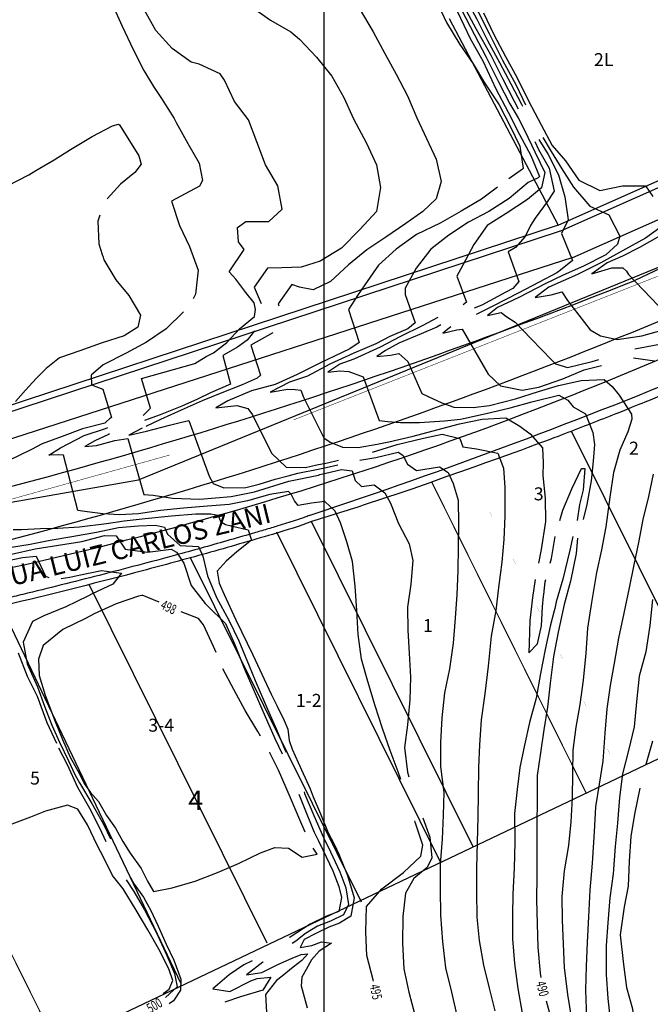
# Model space of a CAD drawing. Units: metres. Extents: x 408064 to 497533, y 7418034 to 7441460.
# Drawn here: x 431705 to 431900, y 7424009 to 7424312 of the extents above; entities that cross this region are included whole.
import ezdxf
from ezdxf.enums import TextEntityAlignment as Align

# ---------------------------------------------------------------- set-up
doc = ezdxf.new("R2010")
doc.units = ezdxf.units.M
for name, color, linetype in [('BAIRROS', 1, 'Continuous'), ('CURVA_INTERM', 255, 'Continuous'), ('CURVA_MESTRA', 1, 'Continuous'), ('DESENHO_LOTES', 3, 'Continuous'), ('DESENHO_QUADRAS', 7, 'Continuous'), ('MALHA_COORD_UTM', 8, 'Continuous'), ('MEIO_FIO', 8, 'Continuous'), ('NOME_LOTES', 7, 'Continuous'), ('NOME_QUADRAS', 7, 'Continuous'), ('NOME_RUAS', 7, 'Continuous'), ('RODOVIA_PAVIMENTADA', 7, 'Continuous'), ('TOP_CURVA_MESTRA', 1, 'Continuous')]:
    doc.layers.add(name, color=color, linetype=linetype)
doc.styles.add('ARIAL', font='arial.ttf')
doc.styles.add('LDUP', font='LDUP.SHX')

msp = doc.modelspace()

# ---------------------------------------------------------------- linework, layer by layer
at = {"layer": 'BAIRROS'}
msp.add_lwpolyline([(431295.082, 7423847.2468), (431390.2629, 7423872.2372), (431368.2506, 7423948.5521), (431488.8396, 7423976.6652), (431497.3425, 7423976.9737), (431461.8165, 7424101.9727), (431525.6317, 7424109.2095), (431522.0942, 7424131.9509), (431741.9927, 7424170.5297), (431972.6817, 7424264.8113), (432030.7791, 7424292.35), (431794.1669, 7424768.2631), (431232.0486, 7424476.8961), (431247.1666, 7424311.9714), (431271.9054, 7424226.7603), (431322.7572, 7424166.2879), (431407.9682, 7424140.1748), (431473.9137, 7424127.3794), (431252.5307, 7424110.3499), (431264.5667, 7423927.8047), (431287.7363, 7423845.5527), (431295.082, 7423847.2468)], close=True, dxfattribs=at)
at = {"layer": 'CURVA_INTERM', "linetype": 'Continuous'}
for points in [[(431821.1696, 7424357.1502, 489), (431824.7496, 7424350.3402, 489), (431828.7196, 7424343.1702, 489), (431831.6596, 7424336.6402, 489), (431835.7596, 7424330.2402, 489), (431838.8296, 7424323.9702, 489), (431842.4096, 7424316.2902, 489), (431845.9996, 7424309.6302, 489), (431850.6096, 7424301.4402, 489), (431854.1896, 7424294.2702, 489), (431857.7696, 7424287.2302, 489), (431859.0096, 7424284.9102, 489)], [(431822.2896, 7424357.7102, 488), (431823.8496, 7424354.6902, 488), (431827.5696, 7424347.6502, 488), (431831.5296, 7424340.3502, 488), (431835.0196, 7424333.7002, 488), (431838.9296, 7424326.8402, 488), (431842.5696, 7424319.5202, 488), (431846.2496, 7424312.5002, 488), (431849.5796, 7424305.9202, 488), (431853.2896, 7424299.1402, 488), (431856.7496, 7424292.6102, 488), (431860.0796, 7424286.3402, 488), (431860.3696, 7424285.6702, 488)], [(431823.4496, 7424358.2702, 487), (431825.3896, 7424354.5602, 487), (431829.2296, 7424347.9102, 487), (431833.4496, 7424339.4602, 487), (431836.5196, 7424333.8202, 487), (431839.9796, 7424328.1902, 487), (431844.0796, 7424319.7402, 487), (431846.7696, 7424314.6202, 487), (431850.0896, 7424308.1002, 487), (431854.1896, 7424299.9002, 487), (431858.4096, 7424292.2202, 487), (431861.3296, 7424286.1502, 487)], [(431733.9196, 7424316.9702, 496), (431736.9696, 7424310.3402, 496), (431740.3296, 7424303.1402, 496), (431743.5796, 7424296.6802, 496), (431746.5696, 7424291.8202, 496), (431749.0396, 7424288.0802, 496), (431752.9296, 7424281.8802, 496), (431753.5996, 7424280.6202, 496), (431757.1196, 7424274.2202, 496), (431760.6696, 7424268.0902, 496), (431761.7196, 7424262.7502, 496), (431760.7296, 7424261.0502, 496), (431752.0996, 7424256.4202, 496), (431754.5896, 7424248.8902, 496), (431757.6996, 7424242.4602, 496), (431760.3896, 7424235.1202, 496), (431759.5496, 7424227.7802, 496), (431758.7896, 7424226.2602, 496)], [(431776.0696, 7424316.8902, 494), (431782.6996, 7424312.2202, 494), (431788.9196, 7424308.5802, 494), (431791.5796, 7424306.3502, 494), (431796.8696, 7424300.7702, 494), (431801.5296, 7424294.9602, 494), (431805.2796, 7424288.4002, 494), (431808.2996, 7424281.7802, 494), (431812.2996, 7424274.3202, 494), (431815.3496, 7424267.6102, 494), (431816.5696, 7424260.5902, 494), (431815.3896, 7424253.2402, 494), (431810.2296, 7424247.7002, 494), (431804.5596, 7424241.8902, 494), (431797.9596, 7424237.9002, 494), (431792.1296, 7424236.0502, 494), (431786.1396, 7424235.9002, 494), (431781.6896, 7424235.8102, 494), (431777.6496, 7424229.9302, 494), (431779.8296, 7424224.8702, 494)], [(431833.7596, 7424318.2602, 492), (431836.9396, 7424311.5102, 492), (431841.0096, 7424304.7702, 492), (431845.0996, 7424298.7502, 492), (431848.6896, 7424292.8602, 492), (431853.1696, 7424286.0802, 492), (431856.6196, 7424279.3002, 492), (431859.5696, 7424273.4102, 492), (431860.5196, 7424266.5302, 492), (431860.3096, 7424266.2702, 492), (431856.1296, 7424263.3502, 492)], [(431840.3696, 7424314.7502, 491), (431844.2096, 7424306.5602, 491), (431848.1696, 7424299.6502, 491), (431852.1396, 7424291.0702, 491), (431855.9796, 7424283.9002, 491), (431859.4396, 7424276.9902, 491), (431862.8996, 7424270.5402, 491), (431865.5596, 7424264.0702, 491), (431865.1496, 7424263.6102, 491), (431862.1096, 7424262.2202, 491), (431856.2896, 7424257.2602, 491), (431849.9896, 7424253.2702, 491), (431843.7296, 7424249.9802, 491), (431837.6896, 7424245.9802, 491), (431832.1096, 7424241.6502, 491), (431827.5396, 7424235.7402, 491), (431824.2196, 7424229.5502, 491), (431824.1596, 7424227.6202, 491), (431827.3096, 7424218.8802, 491), (431825.0096, 7424217.0902, 491), (431819.4996, 7424214.6502, 491), (431815.1496, 7424212.4802, 491), (431808.3596, 7424209.5302, 491), (431800.9396, 7424206.2102, 491), (431794.0296, 7424202.4902, 491), (431788.5196, 7424200.5702, 491), (431782.5996, 7424197.5202, 491), (431787.9596, 7424198.4402, 491), (431790.2496, 7424198.3702, 491), (431791.9796, 7424198.1402, 491), (431792.8696, 7424195.9802, 491), (431799.1496, 7424183.4202, 491), (431801.0696, 7424182.1402, 491), (431804.9096, 7424180.6102, 491), (431809.6496, 7424180.4802, 491), (431815.5296, 7424181.5002, 491), (431819.1496, 7424182.1902, 491), (431826.6096, 7424183.9802, 491), (431833.9796, 7424185.9302, 491), (431840.9496, 7424187.8202, 491), (431847.9396, 7424189.1802, 491), (431855.2496, 7424189.6402, 491), (431859.5296, 7424187.0202, 491), (431862.7396, 7424184.7202, 491), (431866.5596, 7424180.3502, 491), (431866.6896, 7424175.7302, 491), (431866.6596, 7424171.8502, 491), (431867.3896, 7424164.8702, 491), (431867.4396, 7424157.7002, 491), (431866.1096, 7424149.0302, 491), (431865.2496, 7424144.7902, 491)], [(431809.9496, 7424315.8802, 493), (431814.2896, 7424308.6502, 493), (431817.8696, 7424301.9902, 493), (431821.4196, 7424295.6002, 493), (431824.8696, 7424288.8502, 493), (431827.8196, 7424282.1302, 493), (431830.7396, 7424275.7502, 493), (431833.7296, 7424269.3702, 493), (431835.2896, 7424262.4802, 493), (431833.7796, 7424257.1202, 493), (431829.6696, 7424253.2302, 493), (431824.4296, 7424249.5602, 493), (431818.1896, 7424245.2702, 493), (431812.3196, 7424241.4002, 493), (431806.7396, 7424236.7702, 493), (431801.1196, 7424231.6102, 493), (431795.7796, 7424229.0902, 493), (431791.6296, 7424229.8702, 493), (431789.2796, 7424230.7702, 493), (431784.9796, 7424224.7702, 493), (431785.1896, 7424224.1702, 493)], [(431848.2996, 7424314.5002, 486), (431851.4996, 7424307.8402, 486), (431855.0896, 7424301.0602, 486), (431858.6696, 7424294.4002, 486), (431862.2496, 7424287.3602, 486), (431866.0896, 7424279.9402, 486), (431869.5496, 7424273.5402, 486), (431873.5996, 7424268.9002, 486), (431877.7596, 7424262.9302, 486), (431884.2496, 7424259.7202, 486), (431891.2396, 7424261.1702, 486), (431898.2796, 7424261.1702, 486), (431900.5196, 7424257.8502, 486)], [(431701.5396, 7424261.1402, 497), (431708.1696, 7424264.5602, 497), (431710.2896, 7424265.8302, 497), (431715.9696, 7424269.1902, 497), (431720.9896, 7424272.3302, 497), (431727.6396, 7424276.3602, 497), (431733.9196, 7424279.6702, 497), (431735.7896, 7424280.1402, 497), (431736.0496, 7424279.9102, 497), (431742.0496, 7424270.4302, 497), (431742.7596, 7424267.8102, 497), (431740.8396, 7424265.2302, 497), (431736.3696, 7424261.6602, 497), (431732.3296, 7424257.1102, 497)], [(431864.1696, 7424274.7902, 489), (431865.3296, 7424272.3802, 489), (431868.5796, 7424266.5502, 489), (431870.0996, 7424259.5202, 489), (431867.9596, 7424256.2002, 489), (431864.2996, 7424251.1402, 489), (431862.8296, 7424248.9402, 489), (431861.1596, 7424245.5402, 489), (431858.1596, 7424242.1802, 489), (431855.9796, 7424240.7702, 489), (431859.1796, 7424231.6802, 489), (431857.3896, 7424229.5002, 489), (431855.2096, 7424228.3502, 489), (431847.7796, 7424224.3602, 489), (431845.4096, 7424223.3902, 489)], [(431865.4096, 7424275.4302, 488), (431868.2696, 7424270.8502, 488), (431871.4396, 7424264.5802, 488), (431873.4296, 7424257.7502, 488), (431874.4496, 7424250.7002, 488), (431872.4196, 7424246.4802, 488), (431875.8196, 7424238.0802, 488), (431872.1096, 7424235.1402, 488), (431870.9596, 7424234.3702, 488), (431865.4496, 7424231.4202, 488), (431859.0496, 7424228.0902, 488), (431851.3696, 7424224.1302, 488), (431846.0896, 7424221.5102, 488)], [(431866.6496, 7424276.0702, 487), (431869.1696, 7424271.7402, 487), (431872.4896, 7424266.3702, 487), (431876.0796, 7424260.7402, 487), (431881.0896, 7424254.8502, 487), (431886.9896, 7424252.1802, 487), (431890.3396, 7424245.6202, 487), (431889.6696, 7424243.2102, 487), (431886.0596, 7424239.8702, 487), (431879.1496, 7424236.4202, 487), (431872.8796, 7424233.6002, 487), (431867.3696, 7424230.9102, 487), (431859.1796, 7424226.6902, 487), (431852.6496, 7424223.6102, 487), (431849.5296, 7424221.1202, 487), (431853.8096, 7424222.0802, 487), (431855.5296, 7424220.7702, 487), (431858.1296, 7424219.1402, 487), (431863.0596, 7424213.9902, 487), (431869.3696, 7424207.4202, 487), (431870.5096, 7424206.3102, 487), (431874.2596, 7424205.1202, 487), (431881.8796, 7424206.9902, 487), (431883.8496, 7424207.5902, 487)], [(431852.6496, 7424260.7502, 492), (431847.6896, 7424257.0202, 492), (431841.4896, 7424253.3302, 492), (431835.0196, 7424249.6002, 492), (431827.6996, 7424246.1602, 492), (431821.3896, 7424241.6402, 492), (431815.9696, 7424236.6402, 492), (431811.7596, 7424230.6202, 492), (431809.5196, 7424227.3302, 492), (431806.6996, 7424222.9702, 492), (431810.0496, 7424212.8802, 492), (431807.1096, 7424210.8702, 492), (431802.4296, 7424208.6002, 492), (431798.1196, 7424206.5902, 492), (431790.9196, 7424202.9802, 492), (431784.0996, 7424199.8602, 492), (431776.7796, 7424197.9402, 492), (431769.4996, 7424194.9102, 492), (431765.7996, 7424192.6702, 492), (431772.2996, 7424193.4502, 492), (431775.6496, 7424192.5102, 492), (431777.0796, 7424190.5002, 492), (431783.0096, 7424178.7002, 492), (431787.5196, 7424174.4202, 492), (431793.4296, 7424174.3302, 492), (431796.9696, 7424175.1102, 492), (431800.1896, 7424175.7602, 492), (431803.5796, 7424176.5902, 492)], [(431730.0496, 7424252.1102, 497), (431729.4296, 7424250.2902, 497), (431729.6796, 7424243.2502, 497), (431730.7696, 7424239.9502, 497), (431731.0496, 7424239.1102, 497), (431731.2596, 7424238.2902, 497), (431734.9796, 7424232.1902, 497), (431738.9896, 7424227.3302, 497), (431742.5796, 7424221.3002, 497), (431741.7196, 7424217.5902, 497), (431737.4896, 7424214.9402, 497), (431730.4896, 7424212.6902, 497), (431723.8296, 7424210.2702, 497), (431717.6296, 7424208.0902, 497), (431713.5396, 7424204.8302, 497), (431710.3796, 7424201.7502, 497), (431707.0896, 7424198.1702, 497), (431704.0696, 7424194.6702, 497)], [(431902.6596, 7424248.1702, 486), (431898.3296, 7424244.9802, 486), (431892.0796, 7424241.6602, 486), (431884.5296, 7424237.4402, 486), (431877.3596, 7424233.8602, 486), (431868.5296, 7424229.8902, 486), (431864.2996, 7424226.6902, 486), (431869.1696, 7424227.5802, 486), (431872.4896, 7424228.4802, 486), (431874.1996, 7424225.7702, 486), (431881.1996, 7424216.7102, 486), (431884.4496, 7424214.8702, 486), (431889.5496, 7424213.8102, 486), (431897.1396, 7424214.8602, 486), (431904.1396, 7424216.8102, 486)], [(431755.7896, 7424222.2902, 496), (431750.4896, 7424217.0302, 496), (431744.3896, 7424212.9002, 496), (431738.1496, 7424209.5302, 496), (431731.0696, 7424205.9502, 496), (431727.3196, 7424202.7402, 496), (431727.4896, 7424199.8402, 496), (431730.9996, 7424198.4302, 496), (431733.5896, 7424189.6902, 496), (431733.0496, 7424189.2702, 496), (431732.1296, 7424188.4702, 496), (431731.5596, 7424188.0102, 496), (431724.7196, 7424186.2602, 496), (431718.4296, 7424183.8502, 496), (431712.2796, 7424181.5802, 496), (431708.9296, 7424179.9002, 496), (431698.0996, 7424174.6202, 496)], [(431835.1296, 7424218.2702, 489), (431833.9696, 7424217.6002, 489), (431829.0996, 7424215.5502, 489), (431822.1896, 7424212.6102, 489), (431818.0896, 7424210.4302, 489), (431815.4096, 7424208.5102, 489), (431819.6296, 7424208.8902, 489), (431822.1896, 7424209.4102, 489), (431825.0096, 7424206.9702, 489), (431829.3196, 7424197.0902, 489), (431831.3196, 7424196.1602, 489), (431835.4696, 7424194.2902, 489), (431839.2096, 7424192.9502, 489), (431845.0996, 7424192.8102, 489), (431850.1796, 7424193.4502, 489), (431858.2496, 7424195.4702, 489), (431865.3096, 7424197.7102, 489), (431871.4996, 7424199.5902, 489), (431878.4996, 7424201.0902, 489), (431885.5396, 7424201.4202, 489), (431887.9996, 7424199.2602, 489), (431890.1796, 7424196.6402, 489), (431893.9396, 7424190.7102, 489), (431894.0896, 7424189.2102, 489), (431892.8596, 7424185.3102, 489), (431890.3896, 7424179.6402, 489), (431888.3896, 7424172.7702, 489), (431887.2396, 7424165.1202, 489), (431886.0096, 7424155.9702, 489), (431884.6996, 7424148.9202, 489), (431883.1996, 7424141.9402, 489), (431881.5996, 7424132.6402, 489), (431880.3796, 7424124.7302, 489), (431879.8596, 7424117.0702, 489), (431879.0696, 7424108.7502, 489), (431878.0296, 7424101.2602, 489), (431876.7896, 7424094.2802, 489), (431875.8896, 7424087.1502, 489), (431875.7696, 7424079.9502, 489), (431875.6596, 7424072.4202, 489), (431875.2796, 7424065.0902, 489), (431874.5696, 7424057.7302, 489), (431873.1596, 7424049.9202, 489), (431872.5396, 7424042.0702, 489), (431872.5896, 7424034.8002, 489), (431872.8796, 7424027.4602, 489), (431873.1996, 7424020.1802, 489), (431874.1996, 7424011.8102, 489), (431875.5096, 7424004.1902, 489)], [(431838.2896, 7424217.6702, 488), (431835.7596, 7424215.6802, 488), (431840.1096, 7424216.7002, 488), (431841.7696, 7424216.9602, 488), (431849.7796, 7424203.1102, 488), (431853.5296, 7424199.5002, 488), (431860.2096, 7424198.1602, 488), (431865.4196, 7424199.0802, 488), (431872.8296, 7424201.6302, 488), (431879.4096, 7424204.4602, 488), (431884.7696, 7424205.7102, 488)], [(431777.7696, 7424216.4602, 494), (431775.4496, 7424213.5202, 494), (431772.5096, 7424211.4302, 494), (431767.9696, 7424208.8602, 494), (431770.2996, 7424200.0402, 494), (431764.1596, 7424197.3302, 494), (431760.1596, 7424195.3702, 494), (431755.3696, 7424193.2302, 494), (431748.5996, 7424190.5502, 494), (431743.7696, 7424188.7502, 494)], [(431783.3796, 7424215.8102, 493), (431776.5696, 7424211.9802, 493), (431779.5996, 7424202.7402, 493), (431778.5296, 7424201.8002, 493), (431773.9096, 7424199.7802, 493), (431767.0996, 7424197.1202, 493), (431761.5696, 7424194.8102, 493), (431755.1196, 7424192.0002, 493), (431748.6996, 7424189.0802, 493), (431744.1696, 7424186.9502, 493)], [(431894.9696, 7424210.8702, 487), (431894.9896, 7424210.8702, 487), (431902.0796, 7424212.2102, 487)], [(431894.5696, 7424208.1502, 488), (431901.0996, 7424207.2002, 488)], [(431743.1296, 7424186.4302, 493), (431739.0096, 7424184.3202, 493), (431744.3796, 7424185.4602, 493), (431751.4896, 7424187.4002, 493), (431754.8296, 7424188.1902, 493), (431757.4396, 7424188.8002, 493), (431763.6996, 7424171.6002, 493), (431765.0196, 7424169.3602, 493), (431768.2596, 7424168.0202, 493), (431775.0996, 7424168.1302, 493), (431779.1296, 7424169.1402, 493), (431784.0696, 7424170.7102, 493), (431788.0996, 7424171.7202, 493), (431791.1296, 7424172.5102, 493), (431797.3696, 7424173.8302, 493), (431799.7896, 7424174.3302, 493), (431803.4396, 7424175.1602, 493)], [(431732.9696, 7424184.6702, 494), (431732.6596, 7424184.5102, 494), (431728.5296, 7424182.5202, 494), (431725.3996, 7424180.8102, 494), (431728.9596, 7424181.1002, 494), (431734.6496, 7424182.6602, 494), (431738.6296, 7424183.2302, 494), (431743.6096, 7424166.0102, 494), (431746.4596, 7424165.7302, 494), (431752.4396, 7424164.8702, 494), (431760.8696, 7424164.5402, 494), (431770.5096, 7424165.3302, 494), (431777.6796, 7424166.7902, 494), (431788.3196, 7424170.0902, 494), (431797.4096, 7424171.9902, 494), (431797.8896, 7424172.1102, 494), (431799.7296, 7424172.5502, 494), (431804.5096, 7424173.6802, 494), (431807.7896, 7424173.3302, 494), (431808.7696, 7424170.3002, 494), (431810.7396, 7424168.4102, 494), (431814.6596, 7424168.9202, 494), (431817.9096, 7424166.4502, 494), (431819.6196, 7424163.3402, 494), (431822.1496, 7424157.0902, 494), (431825.3696, 7424150.7402, 494), (431826.5896, 7424145.6802, 494), (431825.9796, 7424138.3902, 494), (431824.8996, 7424131.2002, 494), (431824.9596, 7424124.2002, 494), (431825.3796, 7424117.0502, 494), (431825.7996, 7424109.7102, 494), (431825.6596, 7424102.6802, 494), (431824.9096, 7424094.9602, 494), (431823.9696, 7424087.9702, 494), (431824.9496, 7424080.4202, 494), (431825.2896, 7424078.9902, 494)], [(431814.0896, 7424179.0102, 492), (431821.7196, 7424181.3502, 492), (431829.7896, 7424183.3702, 492), (431835.5496, 7424184.6102, 492), (431841.0396, 7424183.2102, 492), (431841.9996, 7424180.6702, 492), (431846.2096, 7424180.0502, 492), (431852.7596, 7424178.6902, 492), (431854.5096, 7424174.0802, 492), (431854.9496, 7424168.1702, 492), (431854.8796, 7424159.2802, 492), (431854.6396, 7424152.0802, 492), (431853.9696, 7424145.0902, 492), (431852.9496, 7424137.3002, 492), (431852.1796, 7424130.2102, 492), (431850.6596, 7424122.2702, 492), (431849.7596, 7424113.0502, 492), (431848.6996, 7424104.5002, 492), (431847.6396, 7424096.5502, 492), (431847.0896, 7424088.8002, 492), (431846.7496, 7424081.7702, 492), (431846.6596, 7424073.7702, 492), (431846.6196, 7424066.4702, 492), (431846.3696, 7424058.8002, 492), (431846.1796, 7424050.7702, 492), (431846.1596, 7424043.4402, 492), (431846.2396, 7424035.7102, 492), (431846.9596, 7424028.4902, 492), (431848.3696, 7424020.8702, 492), (431850.1196, 7424013.7802, 492), (431851.8096, 7424006.7502, 492)], [(431810.1996, 7424176.5302, 493), (431815.1496, 7424177.4102, 493), (431822.0596, 7424179.0702, 493), (431823.4396, 7424178.1502, 493), (431824.8896, 7424175.3102, 493), (431827.6796, 7424173.3802, 493), (431834.7996, 7424174.5002, 493), (431837.4896, 7424172.7402, 493), (431838.9996, 7424169.4002, 493), (431840.4796, 7424164.2002, 493), (431840.6696, 7424156.9902, 493), (431840.5596, 7424149.8202, 493), (431840.3796, 7424142.4602, 493), (431840.0996, 7424135.1602, 493), (431839.5896, 7424127.9002, 493), (431839.0096, 7424120.1102, 493), (431837.8896, 7424112.1902, 493), (431836.2796, 7424104.8202, 493), (431835.4396, 7424097.1602, 493), (431835.0496, 7424089.5702, 493), (431835.0696, 7424082.1302, 493), (431836.1496, 7424074.1202, 493), (431835.8996, 7424067.0902, 493), (431835.5596, 7424059.7202, 493), (431834.9796, 7424052.0602, 493), (431834.9896, 7424044.2702, 493), (431835.0996, 7424036.3002, 493), (431835.6996, 7424028.1202, 493), (431836.5796, 7424020.0802, 493), (431838.4496, 7424012.5502, 493), (431840.1296, 7424005.3302, 493)], [(431871.8496, 7424157.9902, 491), (431872.8096, 7424161.1102, 491), (431875.5296, 7424167.7102, 491), (431878.5396, 7424174.0502, 491), (431879.5496, 7424174.0502, 491), (431879.0996, 7424167.4302, 491), (431877.9796, 7424162.9402, 491), (431877.2096, 7424157.9902, 491)], [(431900.6596, 7424172.2602, 488), (431899.2296, 7424165.3402, 488), (431897.4596, 7424158.2302, 488), (431896.0896, 7424151.1802, 488), (431894.6896, 7424144.3002, 488), (431893.2196, 7424137.2202, 488), (431891.6096, 7424129.3802, 488), (431889.9296, 7424121.6702, 488), (431888.5796, 7424114.0202, 488), (431887.4096, 7424107.1002, 488), (431886.4096, 7424099.9502, 488), (431885.7896, 7424092.4202, 488), (431885.1596, 7424083.7302, 488), (431883.9596, 7424076.6802, 488), (431882.9196, 7424069.7302, 488), (431882.4696, 7424062.0002, 488), (431881.8596, 7424052.3202, 488), (431881.1296, 7424044.0302, 488), (431880.6696, 7424035.7802, 488), (431880.3496, 7424027.8502, 488), (431880.0096, 7424020.6202, 488), (431879.8296, 7424013.1202, 488), (431880.0896, 7424004.5502, 488)], [(431703.3196, 7424155.2302, 496), (431705.8596, 7424155.2302, 496), (431711.7396, 7424155.5002, 496), (431717.0896, 7424155.6302, 496), (431723.7796, 7424156.0302, 496), (431732.0896, 7424157.0502, 496), (431737.4996, 7424157.9002, 496), (431744.0396, 7424158.6102, 496), (431752.1396, 7424159.3702, 496), (431759.6296, 7424160.0402, 496), (431764.2496, 7424160.0302, 496), (431766.5296, 7424159.6102, 496), (431767.2396, 7424157.6202, 496), (431768.7996, 7424156.7602, 496), (431775.7796, 7424155.0502, 496), (431776.7696, 7424151.9202, 496), (431772.2296, 7424148.2602, 496), (431768.9496, 7424145.3802, 496), (431766.2396, 7424142.3902, 496), (431766.8096, 7424138.6902, 496), (431768.3796, 7424135.2002, 496), (431771.9396, 7424127.3702, 496), (431777.1996, 7424116.5602, 496), (431782.8496, 7424104.4702, 496), (431784.7296, 7424100.7102, 496), (431786.8796, 7424096.3502, 496), (431788.0196, 7424093.6402, 496), (431788.3996, 7424090.1102, 496), (431789.3696, 7424087.4302, 496), (431791.1496, 7424083.3302, 496), (431794.9296, 7424075.1902, 496), (431795.8496, 7424072.7902, 496), (431798.1196, 7424067.5302, 496), (431800.3996, 7424061.6902, 496), (431802.2496, 7424058.1402, 496), (431803.7096, 7424055.1102, 496), (431806.3596, 7424048.5402, 496), (431808.4496, 7424041.6702, 496), (431807.4396, 7424036.0102, 496), (431803.8896, 7424033.8702, 496), (431800.6096, 7424032.5902, 496), (431796.6296, 7424030.6002, 496), (431793.0696, 7424028.7502, 496), (431791.7896, 7424026.3302, 496), (431795.3696, 7424026.9602, 496), (431798.3396, 7424028.0402, 496), (431801.4696, 7424027.6102, 496), (431797.7096, 7424025.1602, 496), (431795.3496, 7424022.4902, 496), (431793.6396, 7424019.5002, 496), (431792.3596, 7424017.2202, 496), (431792.0996, 7424014.5102, 496), (431793.9896, 7424007.7002, 496)], [(431702.1996, 7424149.6502, 497), (431708.5996, 7424150.6402, 497), (431714.7196, 7424151.9202, 497), (431721.4096, 7424153.0602, 497), (431728.9596, 7424154.3402, 497), (431735.7896, 7424155.7702, 497), (431741.9096, 7424156.3302, 497), (431747.1696, 7424156.4802, 497), (431750.0196, 7424155.9102, 497), (431750.8696, 7424153.7702, 497), (431754.8496, 7424150.2902, 497), (431760.4096, 7424150.0002, 497), (431761.8296, 7424147.0102, 497), (431763.2796, 7424140.8602, 497), (431765.9596, 7424134.2802, 497), (431769.7996, 7424127.2302, 497), (431772.9296, 7424120.8302, 497), (431776.0596, 7424113.1402, 497), (431777.9096, 7424108.5902, 497), (431781.7596, 7424099.7602, 497), (431784.4596, 7424093.5002, 497), (431787.1696, 7424087.0402, 497), (431787.4496, 7424086.5502, 497)], [(431702.8096, 7424147.5902, 498), (431710.0796, 7424149.2402, 498), (431717.2496, 7424150.3302, 498), (431724.4796, 7424151.4502, 498), (431731.4496, 7424153.3702, 498), (431735.1196, 7424153.2102, 498), (431737.8296, 7424149.1402, 498), (431744.7396, 7424148.2302, 498), (431752.0496, 7424149.1102, 498), (431753.6796, 7424148.2502, 498), (431755.9596, 7424144.7802, 498), (431758.1796, 7424137.9502, 498), (431762.4996, 7424132.3502, 498), (431763.0996, 7424131.7902, 498), (431768.8196, 7424126.2302, 498), (431771.5096, 7424119.9002, 498), (431774.7796, 7424111.9302, 498), (431777.9096, 7424104.6702, 498), (431781.0396, 7424097.5602, 498), (431783.6896, 7424091.5102, 498)], [(431875.8496, 7424152.9902, 491), (431874.9096, 7424148.8702, 491), (431872.8396, 7424139.8702, 491), (431870.7796, 7424132.8602, 491), (431870.2896, 7424130.8702, 491), (431870.0896, 7424130.1502, 491), (431869.0396, 7424125.7802, 491), (431867.3996, 7424118.1702, 491), (431865.9596, 7424110.7902, 491), (431864.5496, 7424103.2102, 491), (431862.5696, 7424095.7402, 491), (431860.9396, 7424088.7002, 491), (431859.5396, 7424081.8002, 491), (431858.6796, 7424075.0502, 491), (431857.9196, 7424067.6002, 491), (431858.0396, 7424058.7902, 491), (431857.8196, 7424050.7502, 491), (431857.3896, 7424042.8102, 491), (431857.2896, 7424036.2602, 491), (431857.2996, 7424029.0402, 491), (431857.9296, 7424021.4002, 491), (431858.8996, 7424013.6802, 491), (431860.2896, 7424006.0602, 491), (431863.1696, 7423997.9402, 491)], [(431868.8496, 7424144.7902, 491), (431869.2596, 7424146.2902, 491), (431870.4496, 7424152.9902, 491)], [(431699.2096, 7424145.0902, 499), (431706.1896, 7424146.5102, 499), (431710.4196, 7424146.9702, 499), (431713.2696, 7424140.8102, 499), (431714.3258, 7424140.3955, 499)], [(431718.1271, 7424140.065, 499), (431720.7696, 7424140.5302, 499), (431723.6096, 7424141.0702, 499), (431730.5096, 7424142.5202, 499), (431736.7496, 7424141.7002, 499), (431734.0596, 7424138.2902, 499), (431727.6896, 7424135.3702, 499), (431726.2896, 7424134.6002, 499), (431719.5296, 7424131.3102, 499), (431712.7296, 7424128.5302, 499), (431709.2996, 7424126.8202, 499), (431706.3796, 7424120.4702, 499), (431707.6796, 7424113.7802, 499), (431710.8096, 7424106.6702, 499), (431712.9496, 7424100.6902, 499), (431715.2196, 7424094.8502, 499), (431717.6396, 7424089.5902, 499), (431720.3496, 7424083.9002, 499), (431722.4796, 7424079.4802, 499), (431723.7396, 7424077.1302, 499), (431727.5996, 7424070.7702, 499), (431731.2296, 7424064.1802, 499), (431733.2896, 7424059.7902, 499)], [(431864.2896, 7424139.7902, 491), (431863.3996, 7424134.2302, 491), (431862.6596, 7424127.1402, 491), (431862.4496, 7424120.1402, 491), (431862.3396, 7424117.1202, 491), (431865.0296, 7424119.9002, 491), (431866.2496, 7424125.4902, 491), (431866.5096, 7424131.3602, 491), (431866.8496, 7424134.6702, 491), (431866.9296, 7424135.1502, 491), (431867.3896, 7424139.0202, 491), (431867.5696, 7424139.7902, 491)], [(431741.9096, 7424134.6402, 498), (431735.1096, 7424132.3202, 498), (431728.3096, 7424129.1702, 498), (431725.6496, 7424127.7202, 498), (431718.6496, 7424124.3702, 498), (431712.5596, 7424119.4802, 498), (431711.0996, 7424115.2102, 498), (431711.3796, 7424110.2202, 498), (431713.2296, 7424104.1002, 498), (431716.2196, 7424095.9902, 498), (431718.4996, 7424090.4402, 498), (431720.9196, 7424085.0302, 498), (431723.7596, 7424079.9102, 498), (431725.1796, 7424076.9202, 498), (431727.1796, 7424074.0802, 498), (431729.5996, 7424071.3702, 498), (431732.0596, 7424067.0202, 498), (431734.8496, 7424063.0802, 498), (431737.1396, 7424058.9802, 498), (431739.4396, 7424055.3802, 498), (431742.7596, 7424050.6602, 498), (431744.7496, 7424046.8202, 498), (431746.5996, 7424043.5502, 498), (431752.3596, 7424044.7102, 498), (431759.3896, 7424046.8202, 498), (431766.2896, 7424049.4102, 498), (431772.7496, 7424052.2302, 498), (431779.5496, 7424055.4802, 498), (431783.9696, 7424057.1502, 498), (431788.2496, 7424056.9102, 498), (431792.4696, 7424054.1502, 498), (431797.0696, 7424055.0602, 498), (431795.8496, 7424056.9102, 498)], [(431748.3296, 7424132.7902, 498), (431743.1096, 7424134.9402, 498), (431743.0096, 7424134.8802, 498), (431741.9096, 7424134.6402, 498)], [(431900.4396, 7424133.6302, 487), (431899.5796, 7424125.6102, 487), (431898.4296, 7424117.5002, 487), (431896.3496, 7424109.9302, 487), (431895.4696, 7424102.1102, 487), (431894.8196, 7424094.3502, 487), (431893.0796, 7424087.0402, 487), (431891.2396, 7424079.8602, 487), (431890.2696, 7424072.6102, 487), (431889.6496, 7424064.6902, 487), (431888.9396, 7424057.4302, 487), (431888.3096, 7424049.0102, 487), (431887.3396, 7424041.5902, 487), (431886.6496, 7424033.9302, 487), (431886.1796, 7424026.9002, 487), (431886.1096, 7424017.9702, 487), (431886.6296, 7424010.6002, 487), (431887.5096, 7424003.2502, 487), (431888.2196, 7423995.4702, 487), (431888.4696, 7423993.8302, 487)], [(431765.9296, 7424117.2302, 498), (431765.0996, 7424119.1502, 498), (431761.9496, 7424125.7802, 498), (431760.4396, 7424127.7102, 498), (431755.1296, 7424129.8302, 498)], [(431779.5296, 7424091.5102, 498), (431778.7196, 7424092.9202, 498), (431774.8596, 7424099.3802, 498), (431771.3096, 7424105.8802, 498), (431768.0096, 7424112.2302, 498)], [(431783.6896, 7424091.5102, 498), (431784.0296, 7424090.7302, 498), (431786.2896, 7424086.0302, 498)], [(431900.4296, 7424089.9502, 486), (431898.3596, 7424082.7202, 486)], [(431793.3696, 7424061.9102, 498), (431791.7196, 7424065.6802, 498), (431788.7796, 7424072.4902, 498), (431785.1196, 7424080.9902, 498), (431782.5696, 7424086.1602, 498), (431782.4096, 7424086.5102, 498)], [(431793.0096, 7424074.3502, 497), (431793.1796, 7424073.8402, 497), (431795.9696, 7424067.0402, 497), (431798.9896, 7424060.2702, 497), (431801.1796, 7424055.7902, 497), (431804.0296, 7424049.6702, 497), (431805.8696, 7424044.6702, 497), (431806.7296, 7424039.5602, 497), (431805.1696, 7424036.4302, 497), (431801.1796, 7424034.4402, 497), (431797.1996, 7424032.8702, 497), (431793.4996, 7424030.6002, 497), (431790.5096, 7424028.3202, 497), (431789.2896, 7424027.5902, 497)], [(431896.4896, 7424075.4102, 486), (431894.8696, 7424067.4702, 486), (431893.7396, 7424060.5102, 486), (431893.2896, 7424052.9202, 486), (431892.8996, 7424045.1902, 486), (431891.7096, 7424038.8102, 486), (431890.4796, 7424030.2002, 486), (431891.5296, 7424021.0602, 486), (431892.4096, 7424014.0302, 486), (431894.2496, 7424007.4002, 486), (431894.9896, 7423999.3902, 486), (431895.5696, 7423993.8302, 486)], [(431791.4096, 7424073.6302, 498), (431792.8596, 7424069.9502, 498), (431795.8496, 7424062.5502, 498), (431796.1696, 7424061.9102, 498), (431797.3696, 7424059.4302, 498), (431798.8296, 7424056.4302, 498), (431801.8896, 7424049.9502, 498), (431803.7396, 7424045.1102, 498), (431804.5996, 7424041.7002, 498), (431803.7396, 7424037.4302, 498), (431799.8996, 7424036.0102, 498), (431794.8896, 7424033.5002, 498), (431788.7296, 7424029.5502, 498), (431788.4096, 7424029.3902, 498)], [(431749.5296, 7424012.1502, 501), (431751.4396, 7424013.4502, 501), (431752.5796, 7424016.1502, 501), (431751.4396, 7424019.4302, 501), (431748.5996, 7424025.1202, 501), (431744.8196, 7424031.7402, 501), (431741.2596, 7424037.8702, 501), (431737.2096, 7424044.4002, 501), (431733.9396, 7424048.5302, 501), (431731.2296, 7424053.9402, 501), (431729.2396, 7424057.9202, 501), (431726.2496, 7424064.1802, 501), (431723.2596, 7424069.0202, 501), (431720.0896, 7424070.1802, 501), (431713.2896, 7424068.3702, 501), (431708.6296, 7424066.5202, 501), (431702.0896, 7424064.0002, 501)], [(431829.6496, 7424066.3102, 494), (431831.7496, 7424060.3802, 494), (431832.3796, 7424053.9602, 494), (431831.0096, 7424051.0302, 494), (431826.8096, 7424047.6002, 494), (431824.3096, 7424043.1202, 494), (431823.4396, 7424035.8702, 494), (431823.3496, 7424027.6402, 494), (431823.8196, 7424019.7302, 494), (431825.3096, 7424012.5102, 494), (431827.1196, 7424005.5802, 494), (431829.8096, 7423998.9402, 494), (431831.8996, 7423993.8302, 494)], [(431739.5296, 7424047.9102, 499), (431740.6296, 7424045.8302, 499), (431743.4696, 7424041.8402, 499), (431745.7496, 7424037.7802, 499), (431748.0296, 7424032.8702, 499), (431750.4496, 7424027.3202, 499), (431752.8696, 7424022.4102, 499), (431754.9996, 7424016.5802, 499), (431754.8596, 7424013.1602, 499), (431752.7196, 7424009.8902, 499), (431751.4496, 7424008.9102, 499)], [(431776.9696, 7424022.2302, 498), (431774.3996, 7424020.9602, 498), (431769.8696, 7424017.9302, 498), (431764.8496, 7424013.5402, 498), (431770.0896, 7424012.7202, 498), (431776.5896, 7424016.0002, 498), (431778.5496, 7424016.7702, 498), (431782.7496, 7424017.2202, 498), (431780.2596, 7424013.2102, 498), (431773.3996, 7424011.1602, 498), (431768.5296, 7424009.4302, 498)], [(431780.3296, 7424021.8702, 497), (431780.2696, 7424021.8202, 497), (431775.2496, 7424017.9002, 497), (431779.9796, 7424018.6402, 497), (431784.9096, 7424021.0902, 497), (431789.3696, 7424023.0602, 497), (431792.0696, 7424024.1902, 497), (431794.2096, 7424024.3402, 497), (431792.3596, 7424022.3402, 497), (431789.6496, 7424020.2102, 497), (431786.2396, 7424017.5002, 497), (431784.5296, 7424016.1902, 497), (431781.1296, 7424011.8102, 497), (431781.5196, 7424004.5702, 497), (431782.7396, 7423997.4302, 497), (431783.7296, 7423993.8302, 497)]]:
    msp.add_polyline3d(points, dxfattribs=at)
at = {"layer": 'CURVA_MESTRA', "linetype": 'Continuous'}
for points in [[(431743.3696, 7424190.3502, 495), (431745.6496, 7424192.6302, 495), (431742.8496, 7424201.7502, 495), (431759.2796, 7424206.4102, 495), (431762.8296, 7424208.4902, 495), (431765.0696, 7424209.6702, 495), (431769.2096, 7424212.8302, 495), (431773.0896, 7424217.1002, 495), (431777.7622, 7424220.8583, 495), (431778.0702, 7424223.0141, 495), (431777.639, 7424225.1082, 495), (431775.0796, 7424228.2102, 495), (431772.0196, 7424232.3802, 495), (431769.9296, 7424234.6802, 495), (431774.5896, 7424241.5602, 495), (431772.8096, 7424243.9302, 495), (431772.4996, 7424248.3302, 495), (431775.0296, 7424250.1102, 495), (431782.1096, 7424250.1202, 495), (431786.2996, 7424253.9402, 495), (431784.9096, 7424261.1102, 495), (431781.1596, 7424267.6402, 495), (431778.3996, 7424274.7102, 495), (431775.9196, 7424281.5402, 495), (431771.5996, 7424287.1002, 495), (431768.4796, 7424293.7002, 495), (431767.1396, 7424295.6702, 495), (431760.6896, 7424298.6502, 495), (431758.1596, 7424299.2802, 495), (431752.3696, 7424303.5102, 495), (431747.3196, 7424309.0702, 495), (431743.7996, 7424315.3302, 495)], [(431841.5196, 7424315.3902, 490), (431845.6096, 7424307.7102, 490), (431849.1996, 7424300.8002, 490), (431852.9096, 7424293.2502, 490), (431856.4896, 7424286.4602, 490), (431859.0096, 7424282.1102, 490), (431861.0096, 7424278.3102, 490), (431864.1696, 7424271.6202, 490), (431867.2696, 7424265.3002, 490), (431866.2696, 7424260.5402, 490), (431861.8596, 7424256.9502, 490), (431855.3596, 7424252.6602, 490), (431849.4196, 7424248.9302, 490), (431845.3096, 7424243.0502, 490), (431841.9596, 7424236.6902, 490), (431840.0896, 7424233.3002, 490), (431843.0496, 7424225.2802, 490), (431842.0896, 7424224.4302, 490)], [(431902.5696, 7424245.6702, 485), (431896.3996, 7424242.0902, 485), (431891.1796, 7424239.4902, 485), (431886.4496, 7424237.4402, 485), (431881.7896, 7424234.0602, 485), (431887.8996, 7424235.8302, 485), (431891.2496, 7424235.8802, 485), (431892.4596, 7424234.8002, 485), (431893.0796, 7424233.8302, 485), (431902.2296, 7424224.2102, 485)], [(431834.2896, 7424220.5102, 490), (431829.3896, 7424218.0202, 490), (431822.6996, 7424214.6502, 490), (431816.4296, 7424211.4502, 490), (431808.3596, 7424207.7402, 490), (431804.0096, 7424206.2102, 490), (431800.2896, 7424203.7102, 490), (431804.0096, 7424204.0802, 490), (431806.7696, 7424203.9402, 490), (431811.2596, 7424202.3102, 490), (431816.2096, 7424188.8002, 490), (431818.8796, 7424188.5302, 490), (431822.7596, 7424188.1302, 490), (431828.6496, 7424188.1302, 490), (431836.2696, 7424188.6702, 490), (431841.2196, 7424189.2002, 490), (431849.1096, 7424190.9402, 490), (431856.5996, 7424192.6802, 490), (431863.2896, 7424194.5502, 490), (431871.5796, 7424196.5602, 490), (431874.3196, 7424195.0702, 490), (431875.9896, 7424193.0202, 490), (431879.7396, 7424190.8502, 490), (431882.0096, 7424185.1102, 490), (431882.5496, 7424181.3502, 490), (431882.1996, 7424176.2102, 490), (431881.5696, 7424170.2402, 490), (431880.2296, 7424162.9402, 490), (431879.0996, 7424158.2302, 490)], [(431822.8896, 7424078.0702, 495), (431821.9996, 7424080.5302, 495), (431819.5496, 7424087.1002, 495), (431817.1596, 7424093.8102, 495), (431814.9796, 7424100.8702, 495), (431812.6696, 7424108.3102, 495), (431810.6796, 7424115.2402, 495), (431809.6396, 7424122.8602, 495), (431809.3196, 7424130.2602, 495), (431808.7696, 7424137.7702, 495), (431807.9896, 7424145.3202, 495), (431806.2296, 7424151.3802, 495), (431804.2896, 7424157.2802, 495), (431802.5896, 7424160.8602, 495), (431799.4096, 7424163.8302, 495), (431795.3196, 7424163.2902, 495), (431791.1896, 7424162.5802, 495), (431790.0196, 7424164.0602, 495), (431789.0496, 7424166.0702, 495), (431788.2396, 7424166.9402, 495), (431782.4996, 7424166.0002, 495), (431775.5896, 7424163.9902, 495), (431769.9396, 7424162.8802, 495), (431763.1896, 7424162.3902, 495), (431755.8496, 7424161.7402, 495), (431748.7396, 7424161.0302, 495), (431741.9096, 7424160.0302, 495), (431736.0696, 7424159.7502, 495), (431730.9496, 7424160.0302, 495), (431726.1096, 7424160.6002, 495), (431723.2096, 7424161.0802, 495), (431718.8496, 7424178.1102, 495), (431717.1396, 7424178.2502, 495), (431714.2996, 7424178.1102, 495), (431717.8596, 7424180.3902, 495), (431725.1596, 7424184.2202, 495), (431731.8296, 7424186.3702, 495), (431732.5296, 7424186.5902, 495)], [(431877.3096, 7424152.5102, 490), (431876.8596, 7424147.8002, 490), (431875.1796, 7424139.2802, 490), (431873.1596, 7424132.1002, 490), (431871.3596, 7424123.5702, 490), (431869.8896, 7424116.0502, 490), (431868.9296, 7424107.8302, 490), (431868.0496, 7424100.3802, 490), (431866.8896, 7424093.4602, 490), (431865.9096, 7424086.3002, 490), (431864.8796, 7424079.3502, 490), (431864.8596, 7424071.5502, 490), (431864.8096, 7424064.5102, 490), (431864.7596, 7424056.6102, 490), (431864.7996, 7424048.3802, 490), (431864.7196, 7424041.1502, 490), (431864.8396, 7424033.6102, 490), (431865.0896, 7424026.4102, 490), (431865.7696, 7424018.4302, 490), (431866.0496, 7424017.0702, 490)], [(431704.8296, 7424117.2002, 500), (431707.6796, 7424109.9402, 500), (431710.6696, 7424103.8202, 500), (431713.6596, 7424095.7102, 500), (431716.6496, 7424089.2702, 500)], [(431717.2896, 7424087.9102, 500), (431719.9196, 7424082.7602, 500), (431723.1196, 7424075.7102, 500), (431726.8196, 7424069.3102, 500), (431729.9496, 7424063.1902, 500), (431731.8496, 7424059.0302, 500)], [(431814.4096, 7424015.9502, 495), (431814.3396, 7424016.3502, 495), (431812.3696, 7424023.8802, 495), (431812.0496, 7424031.1502, 495), (431812.2296, 7424038.9802, 495), (431816.9996, 7424044.3602, 495), (431823.6496, 7424049.4402, 495), (431829.0396, 7424054.4702, 495), (431829.6496, 7424057.9202, 495), (431827.2696, 7424064.9502, 495), (431827.1296, 7424065.3902, 495)], [(431738.1296, 7424047.1902, 500), (431740.4796, 7424043.5402, 500), (431743.7596, 7424037.9302, 500), (431747.4596, 7424030.8102, 500), (431750.7296, 7424023.8402, 500), (431753.0096, 7424018.2902, 500), (431753.8596, 7424014.1602, 500), (431750.2496, 7424010.9102, 500)], [(431867.6496, 7424009.8302, 490), (431869.1696, 7424004.2102, 490), (431869.9396, 7423996.0702, 490), (431870.0996, 7423993.8302, 490)]]:
    msp.add_polyline3d(points, dxfattribs=at)
at = {"layer": 'DESENHO_LOTES'}
msp.add_line((431837.729, 7424312.7154), (431871.3853, 7424249.0659), dxfattribs=at)
at = {"layer": 'DESENHO_LOTES', "linetype": 'Continuous', "ltscale": 5}
for p, q in [((431921.161, 7424093.5411), (431875.4914, 7424185.515)), ((431845.1226, 7424057.3679), (431795.343, 7424157.6188)), ((431835.1067, 7424052.603), (431784.583, 7424154.3523)), ((431810.6788, 7424040.2769), (431757.9537, 7424146.4598)), ((431781.5996, 7424027.6988), (431726.733, 7424138.1945)), ((431755.0695, 7424015.1073), (431699.6586, 7424131.5562))]:
    msp.add_line(p, q, dxfattribs=at)
for points, const_width in [([(431890.7428, 7424079.0704), (431843.6845, 7424173.841)], 0.005), ([(431879.9788, 7424073.9497), (431832.3718, 7424169.8252)], 0.35), ([(431654.2761, 7424121.9893), (431716.6999, 7423996.2742)], 0.35)]:
    msp.add_lwpolyline(points, dxfattribs=dict(at, const_width=const_width))
at = {"layer": 'DESENHO_QUADRAS', "linetype": 'Continuous', "ltscale": 5}
msp.add_line((431526.3853, 7423905.7372), (432509.263, 7424373.3148), dxfattribs=at)
at = {"layer": 'DESENHO_QUADRAS'}
for q in [(431937.153, 7424278.2628), (431698.7597, 7424192.3302)]:
    msp.add_line((431871.3853, 7424249.0659), q, dxfattribs=at)
at = {"layer": 'DESENHO_QUADRAS', "linetype": 'Continuous', "ltscale": 5}
for points, knots in [([(432042.0671, 7424260.0929), (432041.5777, 7424259.8744), (432041.1119, 7424259.665), (432040.219, 7424259.2611), (432039.7926, 7424259.0668), (432038.5654, 7424258.504), (432037.817, 7424258.1557), (432035.6562, 7424257.1379), (432034.3994, 7424256.5277), (432032.3958, 7424255.546), (432031.6632, 7424255.1851), (432030.4418, 7424254.5859), (432029.9782, 7424254.359), (432029.1029, 7424253.933), (432028.6976, 7424253.7368), (432027.8864, 7424253.3457), (432027.4777, 7424253.1497), (432026.2429, 7424252.5597), (432025.408, 7424252.164), (432022.872, 7424250.9701), (432021.1396, 7424250.1648), (432011.322, 7424245.6994), (432011.1986, 7424245.6086), (432011.1986, 7424245.6086), (432011.1986, 7424245.6086), (431999.9137, 7424240.4409), (431999.9137, 7424240.4409), (431997.17, 7424239.1678), (431995.8093, 7424238.5333), (431991.7515, 7424236.6331), (431989.0787, 7424235.3706), (431982.2835, 7424232.1408), (431978.1757, 7424230.1696), (431969.8209, 7424226.149), (431965.5673, 7424224.0973), (431957.5482, 7424220.2702), (431953.8, 7424218.4973), (431947.8197, 7424215.7213), (431945.6137, 7424214.7091), (431941.215, 7424212.7151), (431939.0175, 7424211.7307), (431932.4301, 7424208.8107), (431928.0457, 7424206.9086), (431920.2788, 7424203.5932), (431916.8955, 7424202.1667), (431910.1132, 7424199.3374), (431906.7168, 7424197.9361), (431899.6049, 7424195.0332), (431895.8895, 7424193.5345), (431887.6428, 7424190.2543)], [26.95203636, 26.95203636, 26.95203636, 26.95203636, 28.19772547, 28.19772547, 29.44341457, 29.44341457, 31.93479279, 31.93479279, 37.1182521, 37.1182521, 40.06031802, 40.06031802, 41.78179784, 41.78179784, 43.19752284, 43.19752284, 44.61324784, 44.61324784, 47.44469784, 47.44469784, 53.10759784, 53.10759784, 66.0364903, 66.0364903, 70.74459484, 70.74459484, 75.28514742, 75.28514742, 79.8257, 79.8257, 88.90680516, 88.90680516, 102.98918383, 102.98918383, 117.07156249, 117.07156249, 129.13780536, 129.13780536, 136.10624101, 136.10624101, 143.07467665, 143.07467665, 157.01154794, 157.01154794, 167.80282268, 167.80282268, 178.59409743, 178.59409743, 190.37026717, 190.37026717, 190.37026717, 190.37026717]), ([(431887.6428, 7424190.2543), (431887.5466, 7424190.2163), (431887.4503, 7424190.1783), (431882.0223, 7424188.035), (431876.6744, 7424185.9583), (431864.2204, 7424181.2109), (431857.0988, 7424178.5639), (431826.276, 7424167.6686)], [195.14242404, 195.14242404, 195.14242404, 195.14242404, 195.44667321, 195.44667321, 212.30048217, 212.30048217, 234.56856266, 234.56856266, 234.56856266, 234.56856266]), ([(431826.276, 7424167.6686), (431821.2752, 7424165.9673), (431816.2571, 7424164.2949), (431805.9454, 7424160.9382), (431800.6463, 7424159.2573), (431795.343, 7424157.6188)], [259.08862079, 259.08862079, 259.08862079, 259.08862079, 274.55929942, 274.55929942, 290.76387915, 290.76387915, 290.76387915, 290.76387915]), ([(431795.3431, 7424157.6187), (431791.8862, 7424156.2855), (431787.5791, 7424154.9798), (431776.495, 7424151.6873), (431769.7133, 7424149.7371), (431756.344, 7424146.0002), (431749.756, 7424144.2104), (431729.9897, 7424138.9699), (431716.7829, 7424135.6361), (431696.3589, 7424130.7637), (431689.1943, 7424129.1093), (431679.1061, 7424126.8706), (431676.2051, 7424126.2373), (431654.2761, 7424121.9893)], [289.97936889, 289.97936889, 289.97936889, 289.97936889, 303.12559659, 303.12559659, 323.80397219, 323.80397219, 343.87983737, 343.87983737, 384.03156773, 384.03156773, 405.61435239, 405.61435239, 414.31067292, 414.31067292, 414.31067292, 414.31067292])]:
    msp.add_open_spline(points, degree=3, knots=knots, dxfattribs=at)
at = {"layer": 'MALHA_COORD_UTM'}
msp.add_line((431799.1296, 7431317.875), (431799.1296, 7422757.7494), dxfattribs=at)
at = {"layer": 'MEIO_FIO'}
for p, q in [((432018.9079, 7424291.0693), (431895.0269, 7424231.9707)), ((431872.1968, 7424247.2379), (431937.9645, 7424276.4349)), ((431875.8486, 7424239.0121), (431941.6163, 7424268.209)), ((431872.0098, 7424247.1659), (431697.7831, 7424189.9039)), ((431875.8486, 7424239.0121), (431700.2809, 7424182.3039))]:
    msp.add_line(p, q, dxfattribs=at)
msp.add_lwpolyline([(433968.1032, 7425580.0457), (433943.0476, 7425557.6701), (433926.4029, 7425541.0254), (433908.9473, 7425525.2324), (433884.5586, 7425500.8437), (433860.3359, 7425476.2925), (433849.3683, 7425463.7407), (433831.9839, 7425446.3563), (433803.1382, 7425417.5106), (433776.0263, 7425390.3988), (433749.3771, 7425363.7495), (433715.9458, 7425330.3183), (433688.705, 7425305.75), (433670.682, 7425289.3656), (433653.8663, 7425272.5499), (433624.2641, 7425242.9477), (433604.3119, 7425221.1302), (433577.2638, 7425195.0102, 0), (433574.3421, 7425192.1888, -0.40402534), (433568.239, 7425192.1888), (433563.9504, 7425197.5033)], format="xyb", dxfattribs=at)
for centre, radius, start, end in [((431214.8131, 7425903.5657), 1837.9332, 288.3891082, 296.7202065), ((431266.5917, 7425812.4527), 1700.8392, 282.9534267, 291.6838809), ((431309.9401, 7425648.4763), 1547.0198, 283.672541, 293.2283215), ((431455.5275, 7425254.718), 1138.4378, 281.1467433, 294.0830504)]:
    msp.add_arc(centre, radius, start, end, dxfattribs=at)
at = {"layer": 'MEIO_FIO', "linetype": 'Continuous', "ltscale": 5}
msp.add_open_spline([(431794.6234, 7424159.4847), (431794.1803, 7424159.3138), (431793.7206, 7424159.1426), (431792.2986, 7424158.6284), (431791.2937, 7424158.2853), (431788.5562, 7424157.3873), (431786.7594, 7424156.8335), (431783.626, 7424155.8905), (431782.3075, 7424155.4995), (431779.6778, 7424154.7226), (431778.3628, 7424154.3364), (431774.4171, 7424153.1848), (431771.7858, 7424152.426), (431763.8902, 7424150.1756), (431758.6244, 7424148.7095), (431745.5358, 7424145.1414), (431737.7143, 7424143.0746), (431722.0383, 7424139.0495), (431714.1848, 7424137.094), (431705.3663, 7424134.9702), (431704.4264, 7424134.7448), (431701.6054, 7424134.0709), (431699.7234, 7424133.6251), (431695.3152, 7424132.5902), (431692.7879, 7424132.0041), (431689.6874, 7424131.2942), (431689.1171, 7424131.164), (431687.4057, 7424130.7745), (431686.2642, 7424130.5163), (431684.6622, 7424130.1561), (431684.2024, 7424130.053), (431683.1247, 7424129.8119), (431682.5068, 7424129.6741), (431681.5317, 7424129.4575), (431681.1803, 7424129.3794), (431680.4357, 7424129.2157), (431680.0395, 7424129.1295), (431679.4487, 7424129.0033), (431679.3098, 7424128.9737), (431679.1647, 7424128.943)], degree=3, knots=[289.97936889, 289.97936889, 289.97936889, 289.97936889, 291.72069341, 291.72069341, 295.20334247, 295.20334247, 300.84842027, 300.84842027, 304.86674971, 304.86674971, 308.88507914, 308.88507914, 316.92173802, 316.92173802, 332.99505577, 332.99505577, 356.8627694, 356.8627694, 380.73048303, 380.73048303, 383.57669402, 383.57669402, 389.269116, 389.269116, 396.89704636, 396.89704636, 398.61579995, 398.61579995, 402.05330712, 402.05330712, 403.4369159, 403.4369159, 405.29518992, 405.29518992, 406.3683079, 406.3683079, 407.44142587, 407.44142587, 407.75531076, 407.75531076, 407.75531076, 407.75531076], dxfattribs=at)
at = {"layer": 'RODOVIA_PAVIMENTADA', "linetype": 'Continuous', "const_width": 0.15}
for points in [[(431789.7496, 7424188.9702), (431910.3696, 7424236.5402), (432019.4496, 7424282.5302), (432021.3596, 7424283.4702)], [(431569.2596, 7424135.2102), (431654.4896, 7424151.0702), (431751.5496, 7424178.1502)]]:
    msp.add_lwpolyline(points, dxfattribs=at)

# ---------------------------------------------------------------- texts
at = {"layer": 'CURVA_INTERM', "style": 'LDUP', "width": 0.69}
msp.add_text('498', height=3, rotation=335, dxfattribs=at).set_placement((431748.4996, 7424130.8802))
at = {"layer": 'NOME_LOTES', "ltscale": 2, "style": 'ARIAL'}
for s, p in [('2L', (431882.4015, 7424298.0519)), ('2', (431893.214, 7424178.2706)), ('3', (431863.8455, 7424164.183)), ('1', (431829.6774, 7424123.556)), ('1-2', (431790.4707, 7424100.5028)), ('3-4', (431744.9784, 7424092.8621)), ('5', (431708.5374, 7424076.5562))]:
    msp.add_text(s, height=4, dxfattribs=at).set_placement(p)
at = {"layer": 'NOME_QUADRAS', "style": 'ARIAL'}
msp.add_text('4', height=6, dxfattribs=at).set_placement((431757.3015, 7424068.6999))
at = {"layer": 'NOME_RUAS', "style": 'ARIAL', "width": 0.909876}
msp.add_text('RUA LUIZ CARLOS ZANI', height=6, rotation=13.825469, dxfattribs=at).set_placement((431698.0639, 7424136.5306), (431783.2429, 7424157.4928), align=Align.FIT)
at = {"layer": 'TOP_CURVA_MESTRA', "style": 'LDUP', "width": 0.69}
for s, rotation, p in [('495', 282, (431813.2296, 7424014.6102, 495)), ('490', 285, (431864.4696, 7424015.5202, 490)), ('500', 31, (431745.6196, 7424005.9702, 500))]:
    msp.add_text(s, height=3, rotation=rotation, dxfattribs=at).set_placement(p)

doc.saveas('drawing.dxf')
